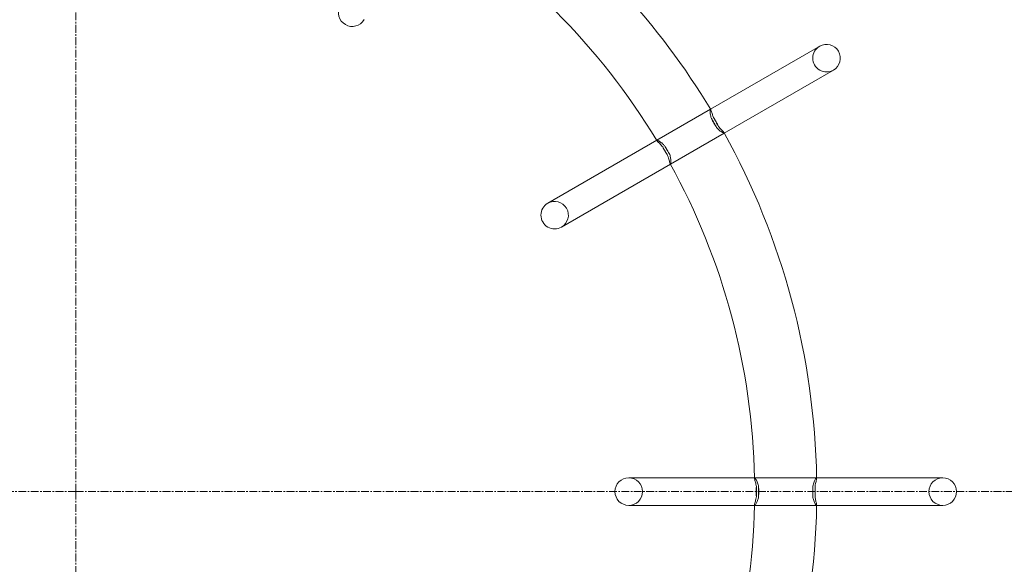
# Model space of a CAD drawing. Units: millimetres. Extents: x -3760 to 5951, y -2806 to 5675.
# Drawn here: x 509 to 1461, y 1350 to 1877 of the extents above; entities that cross this region are included whole.
import ezdxf

# ---------------------------------------------------------------- set-up
doc = ezdxf.new("R2010")
doc.units = ezdxf.units.MM
doc.linetypes.add('K5LT32769', pattern=[0])
doc.linetypes.add('K5LT_AXLED', pattern=[12, 7.5, -1.5, 1.5, -1.5])

# ---------------------------------------------------------------- blocks, each defined once
blk = doc.blocks.new('U0')
at = {"color": 30, "linetype": 'K5LT_AXLED', "lineweight": 18, "true_color": 0xff8000}
for q in [(562.8, 2139.66), (-156.14, 1420.73), (562.8, 701.8), (4081.76, 1420.73)]:
    blk.add_line((562.8, 1420.73), q, dxfattribs=at)

msp = doc.modelspace()

# ---------------------------------------------------------------- linework, layer by layer
at = {"color": 7, "linetype": 'K5LT32769', "lineweight": 0}
for p, q in [((1282.54, 1851.62), (1176.93, 1790.65)), ((1190.22, 1767.62), (1295.83, 1828.6)), ((1176.8, 1790.57), (1124.98, 1760.65)), ((1138.27, 1737.63), (1190.09, 1767.55)), ((1124.85, 1760.58), (1019.45, 1699.73)), ((1032.74, 1676.71), (1138.14, 1737.56)), ((1219.47, 1434.02), (1097.77, 1434.02)), ((1279.46, 1434.02), (1219.62, 1434.02)), ((1401.56, 1434.02), (1279.61, 1434.02)), ((1097.77, 1407.44), (1219.47, 1407.44)), ((1219.62, 1407.44), (1279.46, 1407.44)), ((1279.61, 1407.44), (1401.56, 1407.44))]:
    msp.add_line(p, q, dxfattribs=at)
for centre, radius, start, end in [((562.8, 1420.73), 656.81, 31.13015, 58.86985), ((562.8, 1420.73), 716.93, 31.03622, 42.59674), ((830.28, 1884.03), 13.29, 150, 330), ((1289.19, 1840.11), 13.29, 120, 300), ((1289.19, 1840.11), 13.29, 300, 120), ((562.8, 1420.73), 716.93, 1.03622, 28.96378), ((562.8, 1420.73), 656.81, 1.13015, 28.86985), ((1026.1, 1688.22), 13.29, 120, 300), ((1026.1, 1688.22), 13.29, 300, 120), ((1097.77, 1420.73), 13.29, 90, 270), ((1097.77, 1420.73), 13.29, 270, 90), ((1401.56, 1420.73), 13.29, 90, 270), ((1401.56, 1420.73), 13.29, 270, 90), ((562.8, 1420.73), 656.81, 331.13015, 358.86985), ((562.8, 1420.73), 716.93, 331.03622, 358.96378)]:
    msp.add_arc(centre, radius, start, end, dxfattribs=at)
for points, knots in [([(1177.73, 1781.79), (1177.47, 1782.58), (1177.26, 1783.35), (1176.76, 1785.58), (1176.59, 1786.92), (1176.48, 1788.98), (1176.52, 1789.72), (1176.7, 1790.57), (1176.83, 1790.69), (1177.03, 1790.47), (1177.06, 1790.42), (1177.09, 1790.37)], [0, 0, 0, 0, 0.14369, 0.14369, 0.431265, 0.431265, 0.694383, 0.694383, 0.950759, 0.950759, 1, 1, 1, 1]), ([(1177.73, 1781.79), (1177.47, 1782.58), (1177.26, 1783.35), (1176.76, 1785.58), (1176.59, 1786.92), (1176.48, 1788.98), (1176.52, 1789.72), (1176.7, 1790.57), (1176.83, 1790.69), (1177.03, 1790.47), (1177.06, 1790.42), (1177.09, 1790.37)], [0, 0, 0, 0, 0.14369, 0.14369, 0.431265, 0.431265, 0.694383, 0.694383, 0.950759, 0.950759, 1, 1, 1, 1]), ([(1177.09, 1790.37), (1177.25, 1790.11), (1177.43, 1789.63), (1177.92, 1788.1), (1178.26, 1786.89), (1179, 1784.63), (1179.33, 1783.69), (1179.72, 1782.71)], [0, 0, 0, 0, 0.315455, 0.315455, 0.738516, 0.738516, 1, 1, 1, 1]), ([(1177.09, 1790.37), (1177.25, 1790.11), (1177.43, 1789.63), (1177.92, 1788.1), (1178.26, 1786.89), (1179, 1784.63), (1179.33, 1783.69), (1179.72, 1782.71)], [0, 0, 0, 0, 0.315455, 0.315455, 0.738516, 0.738516, 1, 1, 1, 1]), ([(1177.73, 1781.79), (1177.75, 1781.74), (1177.77, 1781.7), (1178.14, 1780.99), (1178.55, 1780.24), (1179.4, 1778.71), (1179.84, 1777.93), (1180.66, 1776.51), (1181.11, 1775.74), (1182.02, 1774.24), (1182.47, 1773.51), (1182.89, 1772.83), (1182.92, 1772.79), (1182.94, 1772.75)], [0, 0, 0, 0, 0.014941, 0.014941, 0.25747, 0.25747, 0.5, 0.5, 0.74253, 0.74253, 0.985059, 0.985059, 1, 1, 1, 1]), ([(1182.94, 1772.75), (1182.06, 1774.27), (1181.19, 1775.78), (1179.47, 1778.75), (1178.6, 1780.26), (1177.73, 1781.79)], [0, 0, 0, 0, 0.5, 0.5, 1, 1, 1, 1]), ([(1177.73, 1781.79), (1177.75, 1781.74), (1177.77, 1781.7), (1178.14, 1780.99), (1178.55, 1780.24), (1179.4, 1778.71), (1179.84, 1777.93), (1180.66, 1776.51), (1181.11, 1775.74), (1182.02, 1774.24), (1182.47, 1773.51), (1182.89, 1772.83), (1182.92, 1772.79), (1182.94, 1772.75)], [0, 0, 0, 0, 0.014941, 0.014941, 0.25747, 0.25747, 0.5, 0.5, 0.74253, 0.74253, 0.985059, 0.985059, 1, 1, 1, 1]), ([(1182.94, 1772.75), (1182.06, 1774.27), (1181.19, 1775.78), (1179.47, 1778.75), (1178.6, 1780.26), (1177.73, 1781.79)], [0, 0, 0, 0, 0.5, 0.5, 1, 1, 1, 1]), ([(1182.31, 1778.41), (1181.9, 1779.11), (1181.44, 1779.89), (1180.55, 1781.37), (1180.11, 1782.08), (1179.72, 1782.71)], [0, 0, 0, 0, 0.505879, 0.505879, 1, 1, 1, 1]), ([(1179.72, 1782.71), (1180.57, 1781.25), (1181.41, 1779.79), (1183.06, 1776.93), (1183.9, 1775.48), (1184.74, 1774.01)], [0, 0, 0, 0, 0.5, 0.5, 1, 1, 1, 1]), ([(1182.31, 1778.41), (1181.9, 1779.11), (1181.44, 1779.89), (1180.55, 1781.37), (1180.11, 1782.08), (1179.72, 1782.71)], [0, 0, 0, 0, 0.505879, 0.505879, 1, 1, 1, 1]), ([(1179.72, 1782.71), (1180.57, 1781.25), (1181.41, 1779.79), (1183.06, 1776.93), (1183.9, 1775.48), (1184.74, 1774.01)], [0, 0, 0, 0, 0.5, 0.5, 1, 1, 1, 1]), ([(1184.74, 1774.01), (1184.4, 1774.67), (1184, 1775.4), (1183.16, 1776.92), (1182.72, 1777.7), (1182.31, 1778.41)], [0, 0, 0, 0, 0.494121, 0.494121, 1, 1, 1, 1]), ([(1184.74, 1774.01), (1184.4, 1774.67), (1184, 1775.4), (1183.16, 1776.92), (1182.72, 1777.7), (1182.31, 1778.41)], [0, 0, 0, 0, 0.494121, 0.494121, 1, 1, 1, 1]), ([(1190.06, 1767.91), (1190.12, 1767.8), (1190.15, 1767.71), (1190.14, 1767.47), (1189.86, 1767.49), (1188.82, 1767.93), (1188.05, 1768.37), (1186.16, 1769.7), (1185.04, 1770.61), (1183.58, 1772.06), (1183.26, 1772.39), (1182.94, 1772.75)], [0, 0, 0, 0, 0.094674, 0.094674, 0.358338, 0.358338, 0.629747, 0.629747, 0.917716, 0.917716, 1, 1, 1, 1]), ([(1190.06, 1767.91), (1190.12, 1767.8), (1190.15, 1767.71), (1190.14, 1767.47), (1189.86, 1767.49), (1188.82, 1767.93), (1188.05, 1768.37), (1186.16, 1769.7), (1185.04, 1770.61), (1183.58, 1772.06), (1183.26, 1772.39), (1182.94, 1772.75)], [0, 0, 0, 0, 0.094674, 0.094674, 0.358338, 0.358338, 0.629747, 0.629747, 0.917716, 0.917716, 1, 1, 1, 1]), ([(1184.74, 1774.01), (1185.6, 1772.92), (1186.45, 1771.96), (1188.09, 1770.18), (1188.84, 1769.41), (1189.7, 1768.43), (1189.94, 1768.13), (1190.06, 1767.91)], [0, 0, 0, 0, 0.34379, 0.34379, 0.739219, 0.739219, 1, 1, 1, 1]), ([(1184.74, 1774.01), (1185.6, 1772.92), (1186.45, 1771.96), (1188.09, 1770.18), (1188.84, 1769.41), (1189.7, 1768.43), (1189.94, 1768.13), (1190.06, 1767.91)], [0, 0, 0, 0, 0.34379, 0.34379, 0.739219, 0.739219, 1, 1, 1, 1]), ([(1125.02, 1760.29), (1124.94, 1760.43), (1124.9, 1760.53), (1124.98, 1760.74), (1125.3, 1760.7), (1126.42, 1760.22), (1127.23, 1759.78), (1129.14, 1758.48), (1130.22, 1757.63), (1131.69, 1756.22), (1132.07, 1755.83), (1132.44, 1755.42)], [0, 0, 0, 0, 0.117951, 0.117951, 0.373614, 0.373614, 0.6386, 0.6386, 0.905689, 0.905689, 1, 1, 1, 1]), ([(1125.02, 1760.29), (1124.94, 1760.43), (1124.9, 1760.53), (1124.98, 1760.74), (1125.3, 1760.7), (1126.42, 1760.22), (1127.23, 1759.78), (1129.14, 1758.48), (1130.22, 1757.63), (1131.69, 1756.22), (1132.07, 1755.83), (1132.44, 1755.42)], [0, 0, 0, 0, 0.117951, 0.117951, 0.3736137, 0.3736137, 0.6385999, 0.6385999, 0.9056887, 0.9056887, 1, 1, 1, 1]), ([(1130.64, 1754.14), (1129.63, 1755.39), (1128.63, 1756.46), (1126.86, 1758.28), (1126.1, 1759.02), (1125.32, 1759.87), (1125.13, 1760.11), (1125.02, 1760.29)], [0, 0, 0, 0, 0.386963, 0.386963, 0.785837, 0.785837, 1, 1, 1, 1]), ([(1130.64, 1754.14), (1129.63, 1755.39), (1128.63, 1756.46), (1126.86, 1758.28), (1126.1, 1759.02), (1125.32, 1759.87), (1125.13, 1760.11), (1125.02, 1760.29)], [0, 0, 0, 0, 0.386963, 0.386963, 0.785837, 0.785837, 1, 1, 1, 1]), ([(1132.98, 1749.93), (1132.57, 1750.63), (1132.13, 1751.41), (1131.33, 1752.86), (1130.96, 1753.53), (1130.64, 1754.14)], [0, 0, 0, 0, 0.529403, 0.529403, 1, 1, 1, 1]), ([(1135.46, 1745.79), (1134.65, 1747.19), (1133.85, 1748.58), (1132.25, 1751.35), (1131.45, 1752.74), (1130.64, 1754.14)], [0, 0, 0, 0, 0.5, 0.5, 1, 1, 1, 1]), ([(1132.98, 1749.93), (1132.57, 1750.63), (1132.13, 1751.41), (1131.33, 1752.86), (1130.96, 1753.53), (1130.64, 1754.14)], [0, 0, 0, 0, 0.5294034, 0.5294034, 1, 1, 1, 1]), ([(1135.46, 1745.79), (1134.65, 1747.19), (1133.85, 1748.58), (1132.25, 1751.35), (1131.45, 1752.74), (1130.64, 1754.14)], [0, 0, 0, 0, 0.5, 0.5, 1, 1, 1, 1]), ([(1132.44, 1755.42), (1132.84, 1754.79), (1133.28, 1754.08), (1134.17, 1752.59), (1134.62, 1751.82), (1135.44, 1750.4), (1135.88, 1749.62), (1136.72, 1748.11), (1137.12, 1747.37), (1137.47, 1746.72)], [0, 0, 0, 0, 0.247066, 0.247066, 0.5, 0.5, 0.752934, 0.752934, 1, 1, 1, 1]), ([(1132.44, 1755.42), (1133.29, 1753.96), (1134.12, 1752.5), (1135.78, 1749.63), (1136.62, 1748.18), (1137.47, 1746.72)], [0, 0, 0, 0, 0.5, 0.5, 1, 1, 1, 1]), ([(1132.44, 1755.42), (1132.84, 1754.79), (1133.28, 1754.08), (1134.17, 1752.59), (1134.62, 1751.82), (1135.44, 1750.4), (1135.88, 1749.62), (1136.72, 1748.11), (1137.12, 1747.37), (1137.47, 1746.72)], [0, 0, 0, 0, 0.247066, 0.247066, 0.5, 0.5, 0.752934, 0.752934, 1, 1, 1, 1]), ([(1132.44, 1755.42), (1133.29, 1753.96), (1134.12, 1752.5), (1135.78, 1749.63), (1136.62, 1748.18), (1137.47, 1746.72)], [0, 0, 0, 0, 0.5, 0.5, 1, 1, 1, 1]), ([(1135.46, 1745.79), (1135.09, 1746.37), (1134.69, 1747.03), (1133.84, 1748.44), (1133.39, 1749.22), (1132.98, 1749.93)], [0, 0, 0, 0, 0.470597, 0.470597, 1, 1, 1, 1]), ([(1135.46, 1745.79), (1135.09, 1746.37), (1134.69, 1747.03), (1133.84, 1748.44), (1133.39, 1749.22), (1132.98, 1749.93)], [0, 0, 0, 0, 0.470597, 0.470597, 1, 1, 1, 1]), ([(1137.97, 1737.85), (1137.8, 1738.17), (1137.6, 1738.8), (1137.09, 1740.66), (1136.75, 1741.97), (1136.04, 1744.19), (1135.77, 1744.98), (1135.46, 1745.79)], [0, 0, 0, 0, 0.367808, 0.367808, 0.789723, 0.789723, 1, 1, 1, 1]), ([(1137.97, 1737.85), (1137.8, 1738.17), (1137.6, 1738.8), (1137.09, 1740.66), (1136.75, 1741.97), (1136.04, 1744.19), (1135.77, 1744.98), (1135.46, 1745.79)], [0, 0, 0, 0, 0.367808, 0.367808, 0.789723, 0.789723, 1, 1, 1, 1]), ([(1137.47, 1746.72), (1137.86, 1745.5), (1138.13, 1744.32), (1138.53, 1741.87), (1138.61, 1740.68), (1138.61, 1738.84), (1138.53, 1738.19), (1138.3, 1737.55), (1138.16, 1737.54), (1137.99, 1737.83), (1137.98, 1737.84), (1137.97, 1737.85)], [0, 0, 0, 0, 0.2157014, 0.2157014, 0.4829358, 0.4829358, 0.7410866, 0.7410866, 0.991081, 0.991081, 1, 1, 1, 1]), ([(1137.47, 1746.72), (1137.86, 1745.5), (1138.13, 1744.32), (1138.53, 1741.87), (1138.61, 1740.68), (1138.61, 1738.84), (1138.53, 1738.19), (1138.3, 1737.55), (1138.16, 1737.54), (1137.99, 1737.83), (1137.98, 1737.84), (1137.97, 1737.85)], [0, 0, 0, 0, 0.2157014, 0.2157014, 0.4829358, 0.4829358, 0.7410866, 0.7410866, 0.991081, 0.991081, 1, 1, 1, 1]), ([(1219.47, 1433.68), (1219.47, 1433.85), (1219.5, 1433.95), (1219.67, 1434.09), (1219.92, 1433.9), (1220.66, 1432.93), (1221.14, 1432.14), (1222.14, 1430.06), (1222.65, 1428.78), (1223.22, 1426.83), (1223.35, 1426.3), (1223.47, 1425.76)], [0, 0, 0, 0, 0.117951, 0.117951, 0.373614, 0.373614, 0.6386, 0.6386, 0.905689, 0.905689, 1, 1, 1, 1]), ([(1219.47, 1433.68), (1219.47, 1433.85), (1219.5, 1433.95), (1219.67, 1434.09), (1219.92, 1433.9), (1220.66, 1432.93), (1221.14, 1432.14), (1222.14, 1430.06), (1222.65, 1428.78), (1223.22, 1426.83), (1223.35, 1426.3), (1223.47, 1425.76)], [0, 0, 0, 0, 0.117951, 0.117951, 0.373614, 0.373614, 0.6386, 0.6386, 0.905689, 0.905689, 1, 1, 1, 1]), ([(1221.27, 1425.55), (1221.02, 1427.14), (1220.69, 1428.56), (1220.07, 1431.03), (1219.78, 1432.05), (1219.53, 1433.17), (1219.48, 1433.48), (1219.47, 1433.68)], [0, 0, 0, 0, 0.386963, 0.386963, 0.785837, 0.785837, 1, 1, 1, 1]), ([(1221.27, 1425.55), (1221.02, 1427.14), (1220.69, 1428.56), (1220.07, 1431.03), (1219.78, 1432.05), (1219.53, 1433.17), (1219.48, 1433.48), (1219.47, 1433.68)], [0, 0, 0, 0, 0.386963, 0.386963, 0.785837, 0.785837, 1, 1, 1, 1]), ([(1275.87, 1425.95), (1276.04, 1426.76), (1276.25, 1427.54), (1276.93, 1429.72), (1277.46, 1430.97), (1278.39, 1432.8), (1278.79, 1433.42), (1279.37, 1434.07), (1279.54, 1434.11), (1279.6, 1433.82), (1279.61, 1433.76), (1279.61, 1433.7)], [0, 0, 0, 0, 0.14369, 0.14369, 0.431265, 0.431265, 0.694383, 0.694383, 0.950759, 0.950759, 1, 1, 1, 1]), ([(1275.87, 1425.95), (1276.04, 1426.76), (1276.25, 1427.54), (1276.93, 1429.72), (1277.46, 1430.97), (1278.39, 1432.8), (1278.79, 1433.42), (1279.37, 1434.07), (1279.54, 1434.11), (1279.6, 1433.82), (1279.61, 1433.76), (1279.61, 1433.7)], [0, 0, 0, 0, 0.14369, 0.14369, 0.431265, 0.431265, 0.694383, 0.694383, 0.950759, 0.950759, 1, 1, 1, 1]), ([(1279.61, 1433.7), (1279.62, 1433.4), (1279.53, 1432.9), (1279.19, 1431.32), (1278.88, 1430.11), (1278.39, 1427.78), (1278.21, 1426.8), (1278.06, 1425.76)], [0, 0, 0, 0, 0.315455, 0.315455, 0.738516, 0.738516, 1, 1, 1, 1]), ([(1279.61, 1433.7), (1279.62, 1433.4), (1279.53, 1432.9), (1279.19, 1431.32), (1278.88, 1430.11), (1278.39, 1427.78), (1278.21, 1426.8), (1278.06, 1425.76)], [0, 0, 0, 0, 0.315455, 0.315455, 0.738516, 0.738516, 1, 1, 1, 1]), ([(1221.18, 1420.73), (1221.18, 1421.55), (1221.19, 1422.44), (1221.22, 1424.1), (1221.24, 1424.86), (1221.27, 1425.55)], [0, 0, 0, 0, 0.529403, 0.529403, 1, 1, 1, 1]), ([(1221.18, 1420.73), (1221.18, 1421.55), (1221.19, 1422.44), (1221.22, 1424.1), (1221.24, 1424.86), (1221.27, 1425.55)], [0, 0, 0, 0, 0.529403, 0.529403, 1, 1, 1, 1]), ([(1221.27, 1415.91), (1221.24, 1416.6), (1221.22, 1417.36), (1221.19, 1419.02), (1221.18, 1419.91), (1221.18, 1420.73)], [0, 0, 0, 0, 0.470597, 0.470597, 1, 1, 1, 1]), ([(1221.27, 1415.91), (1221.24, 1416.6), (1221.22, 1417.36), (1221.19, 1419.02), (1221.18, 1419.91), (1221.18, 1420.73)], [0, 0, 0, 0, 0.470597, 0.470597, 1, 1, 1, 1]), ([(1221.27, 1415.91), (1221.27, 1417.53), (1221.27, 1419.13), (1221.27, 1422.33), (1221.27, 1423.94), (1221.27, 1425.55)], [0, 0, 0, 0, 0.5, 0.5, 1, 1, 1, 1]), ([(1221.27, 1415.91), (1221.27, 1417.53), (1221.27, 1419.13), (1221.27, 1422.33), (1221.27, 1423.94), (1221.27, 1425.55)], [0, 0, 0, 0, 0.5, 0.5, 1, 1, 1, 1]), ([(1223.47, 1425.76), (1223.5, 1425.01), (1223.52, 1424.17), (1223.55, 1422.44), (1223.56, 1421.55), (1223.56, 1419.91), (1223.55, 1419.02), (1223.52, 1417.29), (1223.5, 1416.45), (1223.47, 1415.71)], [0, 0, 0, 0, 0.247066, 0.247066, 0.5, 0.5, 0.752934, 0.752934, 1, 1, 1, 1]), ([(1223.47, 1425.76), (1223.47, 1424.07), (1223.47, 1422.39), (1223.47, 1419.07), (1223.47, 1417.39), (1223.47, 1415.71)], [0, 0, 0, 0, 0.5, 0.5, 1, 1, 1, 1]), ([(1223.47, 1425.76), (1223.5, 1425.01), (1223.52, 1424.17), (1223.55, 1422.44), (1223.56, 1421.55), (1223.56, 1419.91), (1223.55, 1419.02), (1223.52, 1417.29), (1223.5, 1416.45), (1223.47, 1415.71)], [0, 0, 0, 0, 0.247066, 0.247066, 0.5, 0.5, 0.752934, 0.752934, 1, 1, 1, 1]), ([(1223.47, 1425.76), (1223.47, 1424.07), (1223.47, 1422.39), (1223.47, 1419.07), (1223.47, 1417.39), (1223.47, 1415.71)], [0, 0, 0, 0, 0.5, 0.5, 1, 1, 1, 1]), ([(1275.87, 1425.95), (1275.87, 1425.9), (1275.86, 1425.85), (1275.83, 1425.05), (1275.81, 1424.19), (1275.78, 1422.44), (1275.77, 1421.55), (1275.77, 1419.91), (1275.78, 1419.02), (1275.81, 1417.27), (1275.83, 1416.41), (1275.86, 1415.61), (1275.87, 1415.56), (1275.87, 1415.51)], [0, 0, 0, 0, 0.014941, 0.014941, 0.25747, 0.25747, 0.5, 0.5, 0.74253, 0.74253, 0.985059, 0.985059, 1, 1, 1, 1]), ([(1275.87, 1425.95), (1275.87, 1425.9), (1275.86, 1425.85), (1275.83, 1425.05), (1275.81, 1424.19), (1275.78, 1422.44), (1275.77, 1421.55), (1275.77, 1419.91), (1275.78, 1419.02), (1275.81, 1417.27), (1275.83, 1416.41), (1275.86, 1415.61), (1275.87, 1415.56), (1275.87, 1415.51)], [0, 0, 0, 0, 0.014941, 0.014941, 0.25747, 0.25747, 0.5, 0.5, 0.74253, 0.74253, 0.985059, 0.985059, 1, 1, 1, 1]), ([(1275.87, 1415.51), (1275.87, 1417.28), (1275.86, 1419.02), (1275.86, 1422.44), (1275.87, 1424.19), (1275.87, 1425.95)], [0, 0, 0, 0, 0.5, 0.5, 1, 1, 1, 1]), ([(1275.87, 1415.51), (1275.87, 1417.28), (1275.86, 1419.02), (1275.86, 1422.44), (1275.87, 1424.19), (1275.87, 1425.95)], [0, 0, 0, 0, 0.5, 0.5, 1, 1, 1, 1]), ([(1278.15, 1420.73), (1278.15, 1421.55), (1278.14, 1422.44), (1278.11, 1424.18), (1278.08, 1425.01), (1278.06, 1425.76)], [0, 0, 0, 0, 0.5058795, 0.5058795, 1, 1, 1, 1]), ([(1278.06, 1425.76), (1278.06, 1424.06), (1278.06, 1422.38), (1278.06, 1419.08), (1278.06, 1417.4), (1278.06, 1415.7)], [0, 0, 0, 0, 0.5, 0.5, 1, 1, 1, 1]), ([(1278.15, 1420.73), (1278.15, 1421.55), (1278.14, 1422.44), (1278.11, 1424.18), (1278.08, 1425.01), (1278.06, 1425.76)], [0, 0, 0, 0, 0.505879, 0.505879, 1, 1, 1, 1]), ([(1278.06, 1425.76), (1278.06, 1424.06), (1278.06, 1422.38), (1278.06, 1419.08), (1278.06, 1417.4), (1278.06, 1415.7)], [0, 0, 0, 0, 0.5, 0.5, 1, 1, 1, 1]), ([(1278.06, 1415.7), (1278.08, 1416.45), (1278.11, 1417.29), (1278.14, 1419.02), (1278.15, 1419.91), (1278.15, 1420.73)], [0, 0, 0, 0, 0.494121, 0.494121, 1, 1, 1, 1]), ([(1278.06, 1415.7), (1278.08, 1416.45), (1278.11, 1417.29), (1278.14, 1419.02), (1278.15, 1419.91), (1278.15, 1420.73)], [0, 0, 0, 0, 0.494121, 0.494121, 1, 1, 1, 1]), ([(1219.47, 1407.78), (1219.48, 1408.14), (1219.63, 1408.78), (1220.11, 1410.65), (1220.47, 1411.95), (1220.97, 1414.23), (1221.13, 1415.05), (1221.27, 1415.91)], [0, 0, 0, 0, 0.367808, 0.367808, 0.789723, 0.789723, 1, 1, 1, 1]), ([(1219.47, 1407.78), (1219.48, 1408.14), (1219.63, 1408.78), (1220.11, 1410.65), (1220.47, 1411.95), (1220.97, 1414.23), (1221.13, 1415.05), (1221.27, 1415.91)], [0, 0, 0, 0, 0.367808, 0.367808, 0.789723, 0.789723, 1, 1, 1, 1]), ([(1223.47, 1415.71), (1223.2, 1414.46), (1222.84, 1413.3), (1221.97, 1410.98), (1221.44, 1409.91), (1220.51, 1408.31), (1220.13, 1407.79), (1219.61, 1407.35), (1219.48, 1407.41), (1219.47, 1407.75), (1219.47, 1407.76), (1219.47, 1407.78)], [0, 0, 0, 0, 0.215701, 0.215701, 0.482936, 0.482936, 0.741087, 0.741087, 0.991081, 0.991081, 1, 1, 1, 1]), ([(1223.47, 1415.71), (1223.2, 1414.46), (1222.84, 1413.3), (1221.97, 1410.98), (1221.44, 1409.91), (1220.51, 1408.31), (1220.13, 1407.79), (1219.61, 1407.35), (1219.48, 1407.41), (1219.47, 1407.75), (1219.47, 1407.76), (1219.47, 1407.78)], [0, 0, 0, 0, 0.215701, 0.215701, 0.482936, 0.482936, 0.741087, 0.741087, 0.991081, 0.991081, 1, 1, 1, 1]), ([(1279.61, 1407.77), (1279.61, 1407.64), (1279.59, 1407.55), (1279.46, 1407.35), (1279.23, 1407.5), (1278.55, 1408.4), (1278.1, 1409.17), (1277.13, 1411.26), (1276.61, 1412.61), (1276.08, 1414.59), (1275.97, 1415.05), (1275.87, 1415.51)], [0, 0, 0, 0, 0.094674, 0.094674, 0.358338, 0.358338, 0.629747, 0.629747, 0.917716, 0.917716, 1, 1, 1, 1]), ([(1279.61, 1407.77), (1279.61, 1407.64), (1279.59, 1407.55), (1279.46, 1407.35), (1279.23, 1407.5), (1278.55, 1408.4), (1278.1, 1409.17), (1277.13, 1411.26), (1276.61, 1412.61), (1276.08, 1414.59), (1275.97, 1415.05), (1275.87, 1415.51)], [0, 0, 0, 0, 0.094674, 0.094674, 0.358338, 0.358338, 0.629747, 0.629747, 0.917716, 0.917716, 1, 1, 1, 1]), ([(1278.06, 1415.7), (1278.26, 1414.33), (1278.51, 1413.08), (1279.04, 1410.72), (1279.3, 1409.67), (1279.56, 1408.4), (1279.61, 1408.01), (1279.61, 1407.77)], [0, 0, 0, 0, 0.34379, 0.34379, 0.739219, 0.739219, 1, 1, 1, 1]), ([(1278.06, 1415.7), (1278.26, 1414.33), (1278.51, 1413.08), (1279.04, 1410.72), (1279.3, 1409.67), (1279.56, 1408.4), (1279.61, 1408.01), (1279.61, 1407.77)], [0, 0, 0, 0, 0.34379, 0.34379, 0.739219, 0.739219, 1, 1, 1, 1])]:
    msp.add_open_spline(points, degree=3, knots=knots, dxfattribs=at)

# ---------------------------------------------------------------- block references
msp.add_blockref('U0', (0, 0))

doc.saveas('drawing.dxf')
